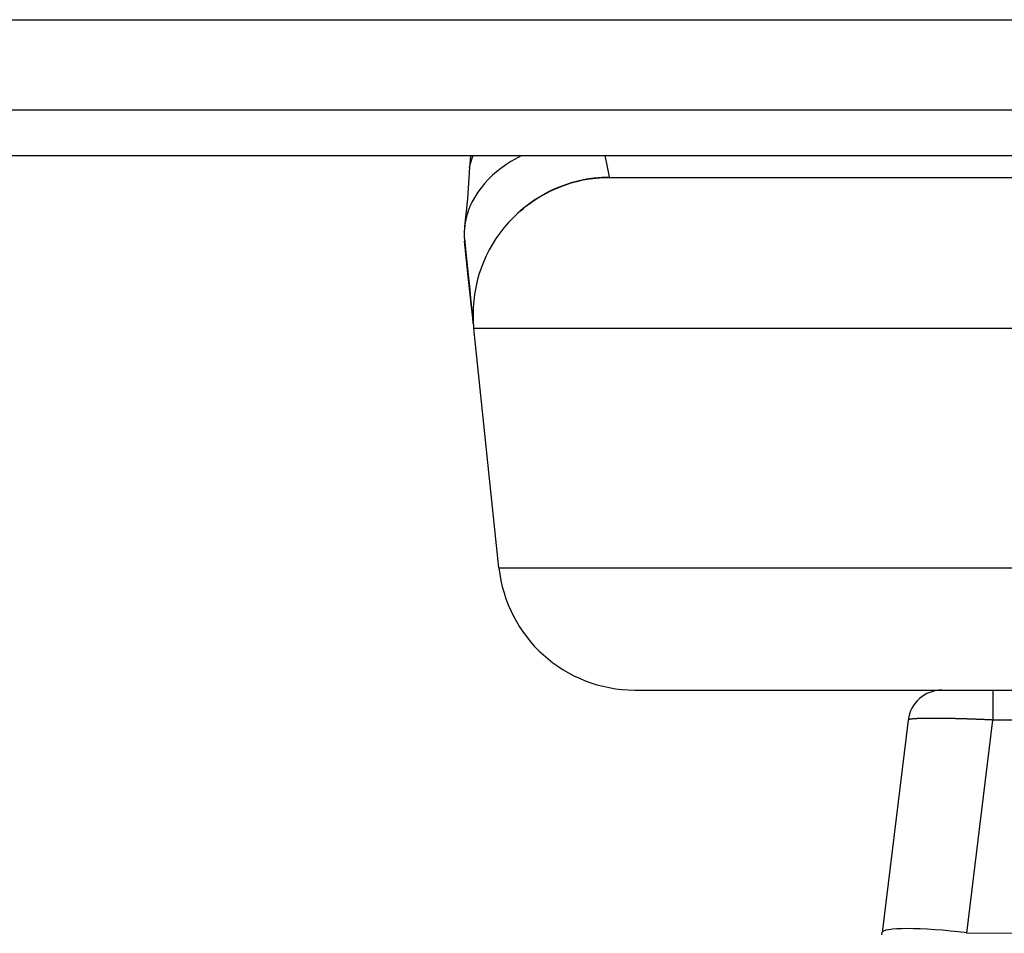
# Model space of a CAD drawing. Units: millimetres. Extents: x -1068 to -932, y 278 to 396.
# Drawn here: x -1039 to -1038, y 333 to 334 of the extents above; entities that cross this region are included whole.
import ezdxf

# ---------------------------------------------------------------- set-up
doc = ezdxf.new("R2010")
doc.units = ezdxf.units.MM
doc.layers.add('GAIKEI', color=7, linetype='Continuous')

msp = doc.modelspace()

# ---------------------------------------------------------------- linework, layer by layer
at = {"layer": 'GAIKEI', "color": 1, "linetype": 'Continuous'}
for points in [[(-1044.33387402, 334.02885192), (-1043.72394123, 334.02885192), (-1043.1004711, 334.02885192), (-1042.46387384, 334.02885192), (-1041.81455968, 334.02885192), (-1041.15293884, 334.02885192), (-1040.47942154, 334.02885192), (-1039.794418, 334.02885192), (-1039.09833846, 334.02885192), (-1038.39159312, 334.02885192), (-1037.67459221, 334.02885192), (-1036.94774596, 334.02885192), (-1036.21146458, 334.02885192), (-1035.46615831, 334.02885192), (-1034.71223736, 334.02885192), (-1033.95011196, 334.02885192), (-1033.18019232, 334.02885192)], [(-1033.18145871, 333.9226613), (-1033.95144457, 333.9226613), (-1034.71363552, 333.9226613), (-1035.46762132, 333.9226613), (-1036.21299169, 333.9226613), (-1036.9493364, 333.9226613), (-1037.67624516, 333.9226613), (-1038.39330774, 333.9226613), (-1039.10011387, 333.9226613), (-1039.79625329, 333.9226613), (-1040.48131574, 333.9226613), (-1041.15489097, 333.9226613), (-1041.81656872, 333.9226613), (-1042.46593873, 333.9226613), (-1043.10259074, 333.9226613), (-1043.72611449, 333.9226613), (-1044.33609974, 333.9226613)], [(-1038.45590118, 333.86975427), (-1038.45696027, 333.85523308)], [(-1038.45637189, 333.85911638), (-1038.45258273, 333.86991902)], [(-1038.39560337, 333.86980134), (-1038.40850138, 333.86267019)], [(-1038.2959092, 333.85843386), (-1038.29828625, 333.86977781)], [(-1038.45691319, 333.85572892), (-1038.45954913, 333.81894187)], [(-1038.45696027, 333.85525822), (-1038.45691319, 333.85579792)], [(-1038.45691319, 333.85579792), (-1038.45637189, 333.85911638)], [(-1038.42024542, 333.8546447), (-1038.42525766, 333.85066726)], [(-1038.41450285, 333.85876335), (-1038.42024542, 333.8546447)], [(-1038.40850138, 333.86267019), (-1038.41450285, 333.85876335)], [(-1038.29299009, 333.84459519), (-1038.2959092, 333.85843386)], [(-1038.43474308, 333.84195925), (-1038.43916769, 333.83718162)], [(-1038.42998898, 333.84652507), (-1038.43474308, 333.84195925)], [(-1038.42525766, 333.85066726), (-1038.42998898, 333.84652507)], [(-1038.32850539, 333.84047654), (-1038.31991506, 333.84224167)], [(-1038.31991506, 333.84224167), (-1038.31123058, 333.84351257)], [(-1038.31123058, 333.84351257), (-1038.30214601, 333.84431277)], [(-1038.30214601, 333.84431277), (-1038.29299009, 333.84459519)], [(-1038.23017551, 333.84372599), (-1038.29280256, 333.84372599)], [(-1038.05177903, 333.84372599), (-1038.23017551, 333.84372599)], [(-1037.78481977, 333.84372599), (-1038.05177903, 333.84372599)], [(-1038.44345109, 333.83200388), (-1038.44735792, 333.8266614)], [(-1038.43916769, 333.83718162), (-1038.44345109, 333.83200388)], [(-1038.3648672, 333.8270615), (-1038.35858332, 333.83012107)], [(-1038.35858332, 333.83012107), (-1038.3515463, 333.8331571)], [(-1038.3515463, 333.8331571), (-1038.34436808, 333.83588718)], [(-1038.34436808, 333.83588718), (-1038.33650734, 333.83838191)], [(-1038.33650734, 333.83838191), (-1038.32850539, 333.84047654)], [(-1038.45954913, 333.81894187), (-1038.46274991, 333.78643982)], [(-1038.45098234, 333.82094236), (-1038.45418312, 333.81505857)], [(-1038.44735792, 333.8266614), (-1038.45098234, 333.82094236)], [(-1038.38155363, 333.81708259), (-1038.37635236, 333.82049519)], [(-1038.37635236, 333.82049519), (-1038.37098634, 333.82372111)], [(-1038.37098634, 333.82372111), (-1038.3648672, 333.8270615)], [(-1038.45776046, 333.80686834), (-1038.45813702, 333.80587986)], [(-1038.4573839, 333.80785681), (-1038.45776046, 333.80686834)], [(-1038.45700734, 333.80882175), (-1038.4573839, 333.80785681)], [(-1038.45660724, 333.80976316), (-1038.45700734, 333.80882175)], [(-1038.45620714, 333.81068103), (-1038.45660724, 333.80976316)], [(-1038.45580704, 333.8115989), (-1038.45620714, 333.81068103)], [(-1038.45540694, 333.81249324), (-1038.45580704, 333.8115989)], [(-1038.45498331, 333.81336564), (-1038.45540694, 333.81249324)], [(-1038.45458321, 333.81423484), (-1038.45498331, 333.81336564)], [(-1038.45418312, 333.81505857), (-1038.45458321, 333.81423484)], [(-1038.39736925, 333.80486785), (-1038.39390958, 333.80778621)], [(-1038.39390958, 333.80778621), (-1038.39030871, 333.81068103)], [(-1038.39030871, 333.81068103), (-1038.38600177, 333.81392888)], [(-1038.38600177, 333.81392888), (-1038.38155363, 333.81708259)], [(-1038.46131427, 333.79503015), (-1038.46154962, 333.7938534)], [(-1038.46105538, 333.79618498), (-1038.46131427, 333.79503015)], [(-1038.46077296, 333.79731306), (-1038.46105538, 333.79618498)], [(-1038.46049054, 333.79846629), (-1038.46077296, 333.79731306)], [(-1038.46018458, 333.79957244), (-1038.46049054, 333.79846629)], [(-1038.45985434, 333.80065666), (-1038.46018458, 333.79957244)], [(-1038.4595256, 333.80173767), (-1038.45985434, 333.80065666)], [(-1038.4591961, 333.80279675), (-1038.4595256, 333.80173767)], [(-1038.45886661, 333.80385584), (-1038.4591961, 333.80279675)], [(-1038.45851359, 333.80489298), (-1038.45886661, 333.80385584)], [(-1038.45813702, 333.80587986), (-1038.45851359, 333.80489298)], [(-1038.46296173, 333.78396863), (-1038.46307941, 333.78269773)], [(-1038.46286759, 333.78526306), (-1038.46296173, 333.78396863)], [(-1038.46272638, 333.78653556), (-1038.46286759, 333.78526306)], [(-1038.46258517, 333.78778132), (-1038.46272638, 333.78653556)], [(-1038.46239689, 333.78900515), (-1038.46258517, 333.78778132)], [(-1038.46223214, 333.79025252), (-1038.46239689, 333.78900515)], [(-1038.46202032, 333.79147794), (-1038.46223214, 333.79025252)], [(-1038.46180851, 333.7926547), (-1038.46202032, 333.79147794)], [(-1038.46154962, 333.7938534), (-1038.46180851, 333.7926547)], [(-1038.46322062, 333.77874383), (-1038.46324415, 333.77740232)], [(-1038.46324415, 333.77740232), (-1038.46322062, 333.77606082)], [(-1038.46319708, 333.78006179), (-1038.46322062, 333.77874383)], [(-1038.46322062, 333.77606082), (-1038.46317355, 333.77469578)], [(-1038.46314926, 333.78137976), (-1038.46319708, 333.78006179)], [(-1038.46317355, 333.77469578), (-1038.46312648, 333.77333074)], [(-1038.46307941, 333.78269773), (-1038.46314926, 333.78137976)], [(-1038.46312648, 333.77333074), (-1038.46303234, 333.7719657)], [(-1038.46305587, 333.7723658), (-1038.46180851, 333.76024519)], [(-1038.46303234, 333.7719657), (-1038.46291391, 333.77057713)], [(-1038.46291391, 333.77057713), (-1038.46279698, 333.76918855)], [(-1038.46049054, 333.74711258), (-1038.46279698, 333.76918855)], [(-1038.46180851, 333.76024519), (-1038.46060821, 333.74878357)], [(-1038.46060821, 333.74878357), (-1038.45938364, 333.73722781)], [(-1038.45844223, 333.72779021), (-1038.46049054, 333.74711258)], [(-1038.45938364, 333.73722781), (-1038.4582547, 333.72642518)], [(-1038.45660724, 333.71028166), (-1038.45844223, 333.72779021)], [(-1038.4582547, 333.72642518), (-1038.45721915, 333.71637566)], [(-1038.45721915, 333.71637566), (-1038.45625421, 333.70717342)], [(-1038.45503038, 333.69526463), (-1038.45660724, 333.71028166)], [(-1038.45625421, 333.70717342), (-1038.45538266, 333.69877137)], [(-1038.45538266, 333.69877137), (-1038.45458321, 333.69126365)], [(-1038.45371241, 333.68288514), (-1038.45503038, 333.69526463)], [(-1038.45458321, 333.69126365), (-1038.45390069, 333.68457967)], [(-1038.45390069, 333.68457967), (-1038.45328878, 333.6789077)], [(-1038.45279379, 333.67405945), (-1038.45371241, 333.68288514)], [(-1038.45328878, 333.6789077), (-1038.45291222, 333.67507147)], [(-1038.45291222, 333.67507147), (-1038.45258273, 333.67194129)], [(-1038.45251212, 333.67149412), (-1038.45279379, 333.67405945)], [(-1038.37729376, 333.66688123), (-1038.45204142, 333.66688123)], [(-1038.42259894, 333.38669521), (-1038.45204142, 333.66688123)], [(-1038.16437122, 333.66688123), (-1038.37729376, 333.66688123)], [(-1037.84575228, 333.66688123), (-1038.16437122, 333.66688123)], [(-1037.46991939, 333.66688123), (-1037.84575228, 333.66688123)], [(-1038.42259894, 333.38669521), (-1038.35006359, 333.38669521)], [(-1038.35006359, 333.38669521), (-1038.14356614, 333.38669521)], [(-1038.14356614, 333.38669521), (-1037.83450248, 333.38669521)], [(-1037.83450248, 333.38669521), (-1037.46991939, 333.38669521)], [(-1038.26336008, 333.24329551), (-1038.20296887, 333.24329551)], [(-1038.20296887, 333.24329551), (-1038.03097396, 333.24329551)], [(-1038.03097396, 333.24329551), (-1037.7735692, 333.24329551)], [(-1037.90842564, 333.24280127), (-1037.90967377, 333.24280127)], [(-1037.90687308, 333.24280127), (-1037.90842564, 333.24280127)], [(-1037.90470785, 333.24280127), (-1037.90687308, 333.24280127)], [(-1037.90195423, 333.24280127), (-1037.90470785, 333.24280127)], [(-1037.89865931, 333.24280127), (-1037.90195423, 333.24280127)], [(-1037.89479955, 333.24280127), (-1037.89865931, 333.24280127)], [(-1037.89049261, 333.24280127), (-1037.89479955, 333.24280127)], [(-1037.88569144, 333.24280127), (-1037.89049261, 333.24280127)], [(-1037.88049017, 333.24280127), (-1037.88569144, 333.24280127)], [(-1037.87495941, 333.24280127), (-1037.88049017, 333.24280127)], [(-1037.86909916, 333.24280127), (-1037.87495941, 333.24280127)], [(-1037.86300279, 333.24280127), (-1037.86909916, 333.24280127)], [(-1037.85671967, 333.24280127), (-1037.86300279, 333.24280127)], [(-1037.85034164, 333.24280127), (-1037.85671967, 333.24280127)], [(-1037.84384594, 333.24280127), (-1037.85034164, 333.24280127)], [(-1037.84384594, 333.24329551), (-1037.84384594, 333.23326953)], [(-1037.84384594, 333.23326953), (-1037.84384594, 333.20815752)], [(-1037.94316429, 333.20815752), (-1037.97373646, 332.95913204)], [(-1037.94309369, 333.20829873), (-1037.94316429, 333.20822813)], [(-1037.94316429, 333.20822813), (-1037.94316429, 333.20815752)], [(-1037.94302232, 333.20836934), (-1037.94309369, 333.20829873)], [(-1037.94295248, 333.20843994), (-1037.94302232, 333.20836934)], [(-1037.94281126, 333.20851214), (-1037.94295248, 333.20843994)], [(-1037.94267005, 333.20858115), (-1037.94281126, 333.20851214)], [(-1037.94252884, 333.20865176), (-1037.94267005, 333.20858115)], [(-1037.94231626, 333.20872237), (-1037.94252884, 333.20865176)], [(-1037.94210521, 333.20876944), (-1037.94231626, 333.20872237)], [(-1037.94186986, 333.20884004), (-1037.94210521, 333.20876944)], [(-1037.94161021, 333.20891065), (-1037.94186986, 333.20884004)], [(-1037.94132855, 333.20898284), (-1037.94161021, 333.20891065)], [(-1037.94102259, 333.20902832), (-1037.94132855, 333.20898284)], [(-1037.9406931, 333.20907539), (-1037.94102259, 333.20902832)], [(-1037.94034007, 333.20912246), (-1037.9406931, 333.20907539)], [(-1037.93996275, 333.20919307), (-1037.94034007, 333.20912246)], [(-1037.93956341, 333.20924014), (-1037.93996275, 333.20919307)], [(-1037.93913978, 333.20928721), (-1037.93956341, 333.20924014)], [(-1037.93871615, 333.20933428), (-1037.93913978, 333.20928721)], [(-1037.93824544, 333.20940489), (-1037.93871615, 333.20933428)], [(-1037.93777474, 333.20945354), (-1037.93824544, 333.20940489)], [(-1037.9372805, 333.20947549), (-1037.93777474, 333.20945354)], [(-1037.93673919, 333.2095461), (-1037.9372805, 333.20947549)], [(-1037.93619712, 333.20956963), (-1037.93673919, 333.2095461)], [(-1037.93565658, 333.2096167), (-1037.93619712, 333.20956963)], [(-1037.93504466, 333.20964024), (-1037.93565658, 333.2096167)], [(-1037.93445628, 333.20968889), (-1037.93504466, 333.20964024)], [(-1037.93384361, 333.20971084), (-1037.93445628, 333.20968889)], [(-1037.93320892, 333.20973438), (-1037.93384361, 333.20971084)], [(-1037.93254994, 333.20978145), (-1037.93320892, 333.20973438)], [(-1037.93186742, 333.20980498), (-1037.93254994, 333.20978145)], [(-1037.93116136, 333.20985205), (-1037.93186742, 333.20980498)], [(-1037.93045531, 333.20987559), (-1037.93116136, 333.20985205)], [(-1037.92974925, 333.20989912), (-1037.93045531, 333.20987559)], [(-1037.92899613, 333.20992424), (-1037.92974925, 333.20989912)], [(-1037.92821947, 333.20994619), (-1037.92899613, 333.20992424)], [(-1037.92744281, 333.20996973), (-1037.92821947, 333.20994619)], [(-1037.92664261, 333.20999326), (-1037.92744281, 333.20996973)], [(-1037.92584166, 333.2100168), (-1037.92664261, 333.20999326)], [(-1037.92501869, 333.21004033), (-1037.92584166, 333.2100168)], [(-1037.92417142, 333.21004033), (-1037.92501869, 333.21004033)], [(-1037.92330062, 333.21004033), (-1037.92417142, 333.21004033)], [(-1037.92242982, 333.21006387), (-1037.92330062, 333.21004033)], [(-1037.92153548, 333.2100874), (-1037.92242982, 333.21006387)], [(-1037.92064115, 333.21011094), (-1037.92153548, 333.2100874)], [(-1037.91972251, 333.21011094), (-1037.92064115, 333.21011094)], [(-1037.91880541, 333.21011094), (-1037.91972251, 333.21011094)], [(-1037.9178397, 333.21011094), (-1037.91880541, 333.21011094)], [(-1037.9168983, 333.21011094), (-1037.9178397, 333.21011094)], [(-1037.91591058, 333.21011094), (-1037.9168983, 333.21011094)], [(-1037.91492211, 333.21011094), (-1037.91591058, 333.21011094)], [(-1037.91393363, 333.21011094), (-1037.91492211, 333.21011094)], [(-1037.91343939, 333.21011094), (-1037.91393363, 333.21011094)], [(-1037.91294515, 333.21011094), (-1037.91343939, 333.21011094)], [(-1037.91245091, 333.21011094), (-1037.91294515, 333.21011094)], [(-1037.91193314, 333.21011094), (-1037.91245091, 333.21011094)], [(-1037.91141537, 333.21011094), (-1037.91193314, 333.21011094)], [(-1037.91089759, 333.21011094), (-1037.91141537, 333.21011094)], [(-1037.91040336, 333.21011094), (-1037.91089759, 333.21011094)], [(-1037.90988558, 333.21011094), (-1037.91040336, 333.21011094)], [(-1037.90934427, 333.21011094), (-1037.90988558, 333.21011094)], [(-1037.9088265, 333.21011094), (-1037.90934427, 333.21011094)], [(-1037.90828519, 333.21011094), (-1037.9088265, 333.21011094)], [(-1037.90774388, 333.21011094), (-1037.90828519, 333.21011094)], [(-1037.90722611, 333.21011094), (-1037.90774388, 333.21011094)], [(-1037.90666127, 333.21011094), (-1037.90722611, 333.21011094)], [(-1037.90611996, 333.2100874), (-1037.90666127, 333.21011094)], [(-1037.90557865, 333.2100874), (-1037.90611996, 333.2100874)], [(-1037.9050138, 333.2100874), (-1037.90557865, 333.2100874)], [(-1037.9044725, 333.21006387), (-1037.9050138, 333.2100874)], [(-1037.90390765, 333.21006387), (-1037.9044725, 333.21006387)], [(-1037.90334281, 333.21006387), (-1037.90390765, 333.21006387)], [(-1037.90275443, 333.21004033), (-1037.90334281, 333.21006387)], [(-1037.90218959, 333.21004033), (-1037.90275443, 333.21004033)], [(-1037.90160044, 333.21004033), (-1037.90218959, 333.21004033)], [(-1037.90101283, 333.21004033), (-1037.90160044, 333.21004033)], [(-1037.90044798, 333.21004033), (-1037.90101283, 333.21004033)], [(-1037.89985961, 333.2100168), (-1037.90044798, 333.21004033)], [(-1037.89927123, 333.2100168), (-1037.89985961, 333.2100168)], [(-1037.89868285, 333.20999326), (-1037.89927123, 333.2100168)], [(-1037.89807017, 333.20999326), (-1037.89868285, 333.20999326)], [(-1037.89748256, 333.20996973), (-1037.89807017, 333.20999326)], [(-1037.89687064, 333.20996973), (-1037.89748256, 333.20996973)], [(-1037.89625873, 333.20996973), (-1037.89687064, 333.20996973)], [(-1037.89564681, 333.20994619), (-1037.89625873, 333.20996973)], [(-1037.8950349, 333.20992424), (-1037.89564681, 333.20994619)], [(-1037.89442299, 333.20992424), (-1037.8950349, 333.20992424)], [(-1037.89378754, 333.20989912), (-1037.89442299, 333.20992424)], [(-1037.89317562, 333.20989912), (-1037.89378754, 333.20989912)], [(-1037.89254017, 333.20989912), (-1037.89317562, 333.20989912)], [(-1037.89190472, 333.20987559), (-1037.89254017, 333.20989912)], [(-1037.89126927, 333.20985205), (-1037.89190472, 333.20987559)], [(-1037.89063383, 333.20982852), (-1037.89126927, 333.20985205)], [(-1037.88999838, 333.20982852), (-1037.89063383, 333.20982852)], [(-1037.88936216, 333.20980498), (-1037.88999838, 333.20982852)], [(-1037.88870394, 333.20980498), (-1037.88936216, 333.20980498)], [(-1037.88804496, 333.20978145), (-1037.88870394, 333.20980498)], [(-1037.88738597, 333.20975791), (-1037.88804496, 333.20978145)], [(-1037.88675052, 333.20973438), (-1037.88738597, 333.20975791)], [(-1037.88609154, 333.20973438), (-1037.88675052, 333.20973438)], [(-1037.88540902, 333.20971084), (-1037.88609154, 333.20973438)], [(-1037.88477357, 333.20971084), (-1037.88540902, 333.20971084)], [(-1037.88409105, 333.20968889), (-1037.88477357, 333.20971084)], [(-1037.88343207, 333.20968889), (-1037.88409105, 333.20968889)], [(-1037.88274955, 333.20964024), (-1037.88343207, 333.20968889)], [(-1037.88206627, 333.2096167), (-1037.88274955, 333.20964024)], [(-1037.88138451, 333.2096167), (-1037.88206627, 333.2096167)], [(-1037.88070199, 333.20959317), (-1037.88138451, 333.2096167)], [(-1037.88001947, 333.20956963), (-1037.88070199, 333.20959317)], [(-1037.87933695, 333.2095461), (-1037.88001947, 333.20956963)], [(-1037.8786309, 333.2095461), (-1037.87933695, 333.2095461)], [(-1037.87794838, 333.20949903), (-1037.8786309, 333.2095461)], [(-1037.87726586, 333.20947549), (-1037.87794838, 333.20949903)], [(-1037.8765598, 333.20947549), (-1037.87726586, 333.20947549)], [(-1037.87585375, 333.20945354), (-1037.8765598, 333.20947549)], [(-1037.87517123, 333.20940489), (-1037.87585375, 333.20945354)], [(-1037.87446517, 333.20940489), (-1037.87517123, 333.20940489)], [(-1037.87375912, 333.20938135), (-1037.87446517, 333.20940489)], [(-1037.87302953, 333.20935782), (-1037.87375912, 333.20938135)], [(-1037.87232347, 333.20933428), (-1037.87302953, 333.20935782)], [(-1037.87159388, 333.20931074), (-1037.87232347, 333.20933428)], [(-1037.87088783, 333.20928721), (-1037.87159388, 333.20931074)], [(-1037.87015824, 333.20926367), (-1037.87088783, 333.20928721)], [(-1037.86945219, 333.20924014), (-1037.87015824, 333.20926367)], [(-1037.8687226, 333.20919307), (-1037.86945219, 333.20924014)], [(-1037.86799301, 333.20916953), (-1037.8687226, 333.20919307)], [(-1037.86726342, 333.209146), (-1037.86799301, 333.20916953)], [(-1037.86653306, 333.20909893), (-1037.86726342, 333.209146)], [(-1037.86580424, 333.20909893), (-1037.86653306, 333.20909893)], [(-1037.86507465, 333.20907539), (-1037.86580424, 333.20909893)], [(-1037.86434506, 333.20905186), (-1037.86507465, 333.20907539)], [(-1037.86359193, 333.20900479), (-1037.86434506, 333.20905186)], [(-1037.86286234, 333.20898284), (-1037.86359193, 333.20900479)], [(-1037.86210922, 333.20895772), (-1037.86286234, 333.20898284)], [(-1037.86135533, 333.20891065), (-1037.86210922, 333.20895772)], [(-1037.8606265, 333.20891065), (-1037.86135533, 333.20891065)], [(-1037.85987338, 333.20886358), (-1037.8606265, 333.20891065)], [(-1037.85912025, 333.20884004), (-1037.85987338, 333.20886358)], [(-1037.85916732, 333.08335059), (-1037.84384594, 333.20815752)], [(-1037.85836713, 333.20879297), (-1037.85912025, 333.20884004)], [(-1037.857614, 333.20876944), (-1037.85836713, 333.20879297)], [(-1037.85688365, 333.20874749), (-1037.857614, 333.20876944)], [(-1037.85610775, 333.20869883), (-1037.85688365, 333.20874749)], [(-1037.85535463, 333.2086753), (-1037.85610775, 333.20869883)], [(-1037.8546015, 333.20862823), (-1037.85535463, 333.2086753)], [(-1037.85384838, 333.20860469), (-1037.8546015, 333.20862823)], [(-1037.85307172, 333.20858115), (-1037.85384838, 333.20860469)], [(-1037.85231859, 333.20853408), (-1037.85307172, 333.20858115)], [(-1037.85154193, 333.20851214), (-1037.85231859, 333.20853408)], [(-1037.85078881, 333.20846348), (-1037.85154193, 333.20851214)], [(-1037.85003568, 333.20843994), (-1037.85078881, 333.20846348)], [(-1037.84925902, 333.20839287), (-1037.85003568, 333.20843994)], [(-1037.84848236, 333.20836934), (-1037.84925902, 333.20839287)], [(-1037.84770494, 333.2083458), (-1037.84848236, 333.20836934)], [(-1037.84692904, 333.20829873), (-1037.84770494, 333.2083458)], [(-1037.84617592, 333.20827678), (-1037.84692904, 333.20829873)], [(-1037.84539926, 333.20822813), (-1037.84617592, 333.20827678)], [(-1037.8446226, 333.20820459), (-1037.84539926, 333.20822813)], [(-1037.84384594, 333.20815752), (-1037.8446226, 333.20820459)], [(-1034.29335596, 333.20815752), (-1034.33322962, 333.20815752), (-1034.44591607, 333.20815752), (-1034.84812001, 333.20815752), (-1035.41675318, 333.20815752), (-1036.06860095, 333.20815752), (-1036.72044872, 333.20815752), (-1037.28908188, 333.20815752), (-1037.69128582, 333.20815752), (-1037.80397227, 333.20815752), (-1037.84384594, 333.20815752)], [(-1037.87446517, 332.95856878), (-1037.85916732, 333.08335059)], [(-1037.95650872, 332.96383908), (-1037.95067201, 332.96407443)], [(-1037.95067201, 332.96407443), (-1037.94412923, 332.96416857)], [(-1037.94412923, 332.96416857), (-1037.93692748, 332.96407443)], [(-1037.93692748, 332.96407443), (-1037.92913658, 332.96383908)], [(-1037.97408872, 332.95659025), (-1037.97373646, 332.95913204)], [(-1037.97373646, 332.95924972), (-1037.97312454, 332.96033234)], [(-1037.97312454, 332.96033234), (-1037.97159476, 332.96132081)], [(-1037.97159476, 332.96132081), (-1037.96912357, 332.96216808)], [(-1037.96912357, 332.96216808), (-1037.96575804, 332.96287413)], [(-1037.96575804, 332.96287413), (-1037.96154525, 332.96343898)], [(-1037.96154525, 332.96343898), (-1037.95650872, 332.96383908)], [(-1037.92913658, 332.96383908), (-1037.92082943, 332.96343898)], [(-1037.92082943, 332.96343898), (-1037.91207435, 332.96287413)], [(-1037.91207435, 332.96287413), (-1037.90298978, 332.96216808)], [(-1037.90298978, 332.96216808), (-1037.89359849, 332.96132081)], [(-1037.89359849, 332.96132081), (-1037.88404398, 332.96033234)], [(-1037.88404398, 332.96033234), (-1037.87439457, 332.95924972)], [(-1037.87446517, 332.95856878), (-1037.70373233, 332.95878182), (-1037.32812008, 332.95925051), (-1036.95250783, 332.9597192), (-1036.78177499, 332.95993224)]]:
    msp.add_lwpolyline(points, dxfattribs=at)
at = {"layer": 'GAIKEI', "color": 7, "linetype": 'Continuous'}
msp.add_lwpolyline([(-1044.41274556, 333.86980134), (-1043.6773704, 333.86980134), (-1042.92963166, 333.86980134), (-1042.1710748, 333.86980134), (-1041.40324525, 333.86980134), (-1040.62768847, 333.86980134), (-1039.05957498, 333.86980134), (-1037.47909793, 333.86980134), (-1035.89862087, 333.86980134), (-1034.33050739, 333.86980134), (-1033.55495061, 333.86980134)], dxfattribs=at)
at = {"layer": 'GAIKEI', "color": 1, "linetype": 'Continuous'}
for points in [[(-1038.29280256, 333.84372599, 0.1988745844), (-1038.40602725, 333.79683728, 0.1989501509), (-1038.45293575, 333.68361473, 0.0134372233), (-1038.45270923, 333.67523033, 0.0129489605), (-1038.45204142, 333.66688123)], [(-1038.4225754, 333.38669521, 0.3839439949), (-1038.26336008, 333.24329551)], [(-1037.90346048, 333.24329551, 0.3791089079), (-1037.94316429, 333.20813399)]]:
    msp.add_lwpolyline(points, format="xyb", dxfattribs=at)

doc.saveas('drawing.dxf')
